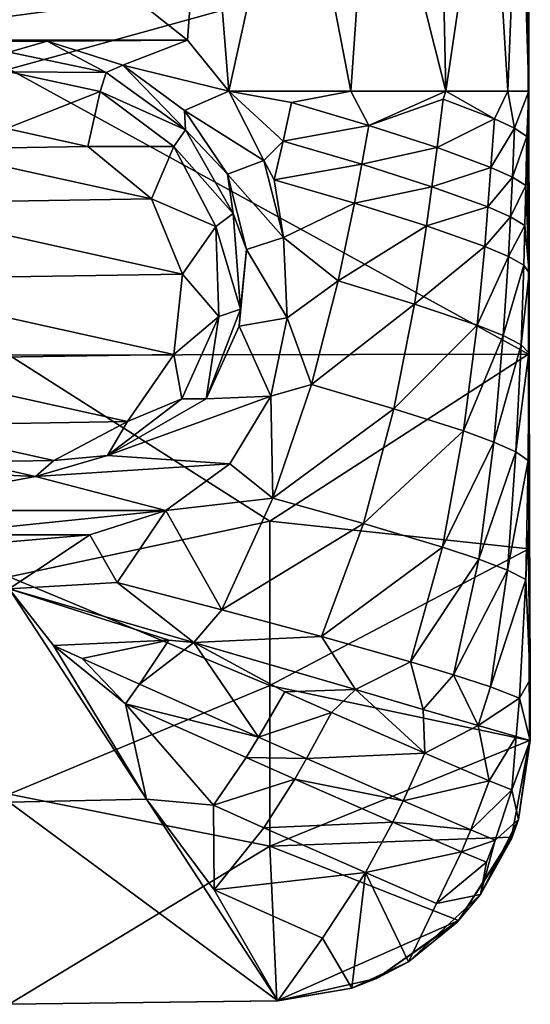
# Model space of a CAD drawing. Extents: x -170 to 170, y -139 to 42.
# Drawn here: x 0 to 20, y -139 to -102 of the extents above; entities that cross this region are included whole.
import ezdxf

# ---------------------------------------------------------------- set-up
doc = ezdxf.new("R2010")
doc.units = 0
doc.header["$MEASUREMENT"] = 0
doc.layers.add('LAYER00002', color=7, linetype='CONTINUOUS')

msp = doc.modelspace()

# ---------------------------------------------------------------- linework, layer by layer
at = {"layer": 'LAYER00002', "color": 253}
for points in [[(0, -103.458, 109.407), (19.699, -97.995, 109.166), (0, -92.571, 109.852)], [(6.772, -102.352, 90.26), (4.821, -100.795, 89.67), (7.444, -93.068, 90.302)], [(6.772, -102.352, 90.26), (7.444, -93.068, 90.302), (8.339, -104.291, 90.895)], [(8.339, -104.291, 90.895), (7.444, -93.068, 90.302), (10.806, -93.068, 91.985)], [(8.339, -104.291, 90.895), (10.806, -93.068, 91.985), (12.97, -104.291, 93.649)], [(12.97, -104.291, 93.649), (10.806, -93.068, 91.985), (13.762, -93.068, 94.247)], [(12.97, -104.291, 93.649), (13.762, -93.068, 94.247), (16.582, -104.291, 97.463)], [(16.341, -93.068, 97.186), (16.582, -104.291, 97.463), (13.762, -93.068, 94.247)], [(16.582, -104.291, 97.463), (16.341, -93.068, 97.186), (18.24, -93.067, 100.556)], [(18.936, -104.291, 102.165), (16.582, -104.291, 97.463), (18.24, -93.067, 100.556)], [(18.936, -104.291, 102.165), (18.24, -93.067, 100.556), (19.38, -93.067, 104.211)], [(19.728, -104.291, 107.516), (18.936, -104.291, 102.165), (19.38, -93.067, 104.211)], [(19.728, -104.291, 107.516), (19.38, -93.067, 104.211), (19.72, -92.988, 107.998)], [(19.699, -97.995, 109.166), (19.728, -104.291, 107.516), (19.72, -92.988, 107.998)], [(0, -103.458, 109.407), (19.717, -114.288, 108.166), (19.699, -97.995, 109.166)], [(19.717, -114.288, 108.166), (19.728, -104.291, 107.516), (19.699, -97.995, 109.166)], [(6.772, -102.352, 90.26), (-6.772, -102.352, 90.26), (4.821, -100.795, 89.67)], [(4.821, -100.795, 89.67), (-6.772, -102.352, 90.26), (-4.821, -100.795, 89.67)], [(-6.772, -102.352, 90.26), (6.772, -102.352, 90.26), (1.439, -102.391, 90.274)], [(-6.772, -102.352, 90.26), (1.439, -102.391, 90.274), (-1.491, -102.399, 90.277)], [(1.439, -102.391, 90.274), (0, -102.809, 89.044), (-1.491, -102.399, 90.277)], [(1.439, -102.391, 90.274), (3.679, -103.58, 89.251), (0, -102.809, 89.044)], [(1.439, -102.391, 90.274), (6.772, -102.352, 90.26), (4.306, -103.303, 90.585)], [(4.306, -103.303, 90.585), (3.679, -103.58, 89.251), (1.439, -102.391, 90.274)], [(4.306, -103.303, 90.585), (6.772, -102.352, 90.26), (8.339, -104.291, 90.895)], [(0, -102.809, 89.044), (3.679, -103.58, 89.251), (0, -103.553, 89.244)], [(3.45, -104.298, 89.443), (-0.111, -105.705, 86.849), (0, -103.553, 89.244)], [(0, -103.458, 109.407), (0, -114.328, 108.665), (19.717, -114.288, 108.166)], [(3.679, -103.58, 89.251), (3.45, -104.298, 89.443), (0, -103.553, 89.244)], [(6.695, -105.756, 89.834), (3.45, -104.298, 89.443), (3.679, -103.58, 89.251)], [(6.695, -105.756, 89.834), (3.679, -103.58, 89.251), (4.306, -103.303, 90.585)], [(4.306, -103.303, 90.585), (8.339, -104.291, 90.895), (6.651, -105.025, 91.107)], [(6.651, -105.025, 91.107), (6.695, -105.756, 89.834), (4.306, -103.303, 90.585)], [(3.45, -104.298, 89.443), (2.988, -106.39, 87.033), (-0.111, -105.705, 86.849)], [(3.45, -104.298, 89.443), (6.243, -106.392, 90.004), (2.988, -106.39, 87.033)], [(6.695, -105.756, 89.834), (6.243, -106.392, 90.004), (3.45, -104.298, 89.443)], [(6.651, -105.025, 91.107), (8.339, -104.291, 90.895), (9.662, -106.927, 91.587)], [(12.97, -104.291, 93.649), (10.719, -104.719, 92.105), (8.339, -104.291, 90.895)], [(8.339, -104.291, 90.895), (10.719, -104.719, 92.105), (10.4, -106.191, 91.954)], [(8.339, -104.291, 90.895), (10.4, -106.191, 91.954), (9.662, -106.927, 91.587)], [(12.97, -104.291, 93.649), (13.656, -105.591, 94.229), (10.719, -104.719, 92.105)], [(12.97, -104.291, 93.649), (16.582, -104.291, 97.463), (13.656, -105.591, 94.229)], [(13.656, -105.591, 94.229), (16.582, -104.291, 97.463), (16.482, -104.599, 97.318)], [(16.482, -104.599, 97.318), (16.582, -104.291, 97.463), (18.427, -105.34, 100.738)], [(18.427, -105.34, 100.738), (16.582, -104.291, 97.463), (18.936, -104.291, 102.165)], [(18.427, -105.34, 100.738), (18.936, -104.291, 102.165), (19.192, -105.701, 102.941)], [(19.192, -105.701, 102.941), (18.936, -104.291, 102.165), (19.728, -104.291, 107.516)], [(19.654, -106.016, 105.464), (19.192, -105.701, 102.941), (19.728, -104.291, 107.516)], [(19.654, -106.016, 105.464), (19.728, -104.291, 107.516), (19.738, -111.192, 106.943)], [(19.74, -114.178, 106.83), (19.728, -104.291, 107.516), (19.717, -114.288, 108.166)], [(19.728, -104.291, 107.516), (19.74, -114.178, 106.83), (19.738, -111.192, 106.943)], [(13.656, -105.591, 94.229), (10.4, -106.191, 91.954), (10.719, -104.719, 92.105)], [(13.656, -105.591, 94.229), (16.482, -104.599, 97.318), (16.248, -106.43, 96.966)], [(16.248, -106.43, 96.966), (16.482, -104.599, 97.318), (18.427, -105.34, 100.738)], [(6.651, -105.025, 91.107), (9.662, -106.927, 91.587), (8.291, -107.444, 91.701)], [(6.651, -105.025, 91.107), (8.291, -107.444, 91.701), (6.695, -105.756, 89.834)], [(18.427, -105.34, 100.738), (18.289, -107.186, 100.285), (16.248, -106.43, 96.966)], [(18.289, -107.186, 100.285), (18.427, -105.34, 100.738), (19.192, -105.701, 102.941)], [(-0.111, -105.705, 86.849), (2.988, -106.39, 87.033), (-3.184, -106.49, 87.059)], [(8.506, -108.945, 90.688), (6.243, -106.392, 90.004), (6.695, -105.756, 89.834)], [(8.291, -107.444, 91.701), (8.506, -108.945, 90.688), (6.695, -105.756, 89.834)], [(13.656, -105.591, 94.229), (13.39, -107.071, 94.022), (10.4, -106.191, 91.954)], [(13.656, -105.591, 94.229), (16.248, -106.43, 96.966), (13.39, -107.071, 94.022)], [(19.108, -107.555, 102.431), (18.289, -107.186, 100.285), (19.192, -105.701, 102.941)], [(19.108, -107.555, 102.431), (19.192, -105.701, 102.941), (19.654, -106.016, 105.464)], [(9.662, -106.927, 91.587), (10.4, -106.191, 91.954), (10.06, -107.66, 91.824)], [(13.39, -107.071, 94.022), (10.06, -107.66, 91.824), (10.4, -106.191, 91.954)], [(19.618, -107.877, 104.903), (19.108, -107.555, 102.431), (19.654, -106.016, 105.464)], [(19.618, -107.877, 104.903), (19.654, -106.016, 105.464), (19.738, -111.192, 106.943)], [(-3.184, -106.49, 87.059), (5.403, -108.388, 87.568), (-5.529, -108.564, 87.615)], [(-3.184, -106.49, 87.059), (2.988, -106.39, 87.033), (5.403, -108.388, 87.568)], [(2.988, -106.39, 87.033), (6.243, -106.392, 90.004), (5.403, -108.388, 87.568)], [(5.403, -108.388, 87.568), (6.243, -106.392, 90.004), (7.847, -109.436, 90.82)], [(8.506, -108.945, 90.688), (7.847, -109.436, 90.82), (6.243, -106.392, 90.004)], [(16.053, -107.921, 96.685), (13.39, -107.071, 94.022), (16.248, -106.43, 96.966)], [(18.289, -107.186, 100.285), (16.053, -107.921, 96.685), (16.248, -106.43, 96.966)], [(8.291, -107.444, 91.701), (9.662, -106.927, 91.587), (10.413, -109.854, 92.136)], [(10.413, -109.854, 92.136), (9.662, -106.927, 91.587), (10.06, -107.66, 91.824)], [(10.06, -107.66, 91.824), (13.39, -107.071, 94.022), (13.109, -108.549, 93.831)], [(13.109, -108.549, 93.831), (13.39, -107.071, 94.022), (16.053, -107.921, 96.685)], [(18.177, -108.69, 99.916), (16.053, -107.921, 96.685), (18.289, -107.186, 100.285)], [(19.108, -107.555, 102.431), (18.177, -108.69, 99.916), (18.289, -107.186, 100.285)], [(8.291, -107.444, 91.701), (10.413, -109.854, 92.136), (9.006, -110.315, 92.202)], [(9.006, -110.315, 92.202), (8.506, -108.945, 90.688), (8.291, -107.444, 91.701)], [(13.109, -108.549, 93.831), (10.413, -109.854, 92.136), (10.06, -107.66, 91.824)], [(19.037, -109.065, 102.02), (18.177, -108.69, 99.916), (19.108, -107.555, 102.431)], [(19.618, -107.877, 104.903), (19.037, -109.065, 102.02), (19.108, -107.555, 102.431)], [(15.848, -109.411, 96.414), (13.109, -108.549, 93.831), (16.053, -107.921, 96.685)], [(16.053, -107.921, 96.685), (18.177, -108.69, 99.916), (15.848, -109.411, 96.414)], [(19.618, -107.877, 104.903), (19.583, -109.393, 104.453), (19.037, -109.065, 102.02)], [(19.618, -107.877, 104.903), (19.738, -111.192, 106.943), (19.583, -109.393, 104.453)], [(-5.529, -108.564, 87.615), (5.403, -108.388, 87.568), (6.579, -111.241, 88.332)], [(5.403, -108.388, 87.568), (7.847, -109.436, 90.82), (6.579, -111.241, 88.332)], [(-5.529, -108.564, 87.615), (6.579, -111.241, 88.332), (-6.606, -111.453, 88.389)], [(12.488, -111.496, 93.51), (10.413, -109.854, 92.136), (13.109, -108.549, 93.831)], [(13.109, -108.549, 93.831), (15.848, -109.411, 96.414), (12.488, -111.496, 93.51)], [(18.056, -110.192, 99.557), (15.848, -109.411, 96.414), (18.177, -108.69, 99.916)], [(18.056, -110.192, 99.557), (18.177, -108.69, 99.916), (19.037, -109.065, 102.02)], [(8.784, -112.571, 91.66), (7.847, -109.436, 90.82), (8.506, -108.945, 90.688)], [(9.006, -110.315, 92.202), (8.784, -112.571, 91.66), (8.506, -108.945, 90.688)], [(18.056, -110.192, 99.557), (19.037, -109.065, 102.02), (18.955, -110.573, 101.618)], [(18.955, -110.573, 101.618), (19.037, -109.065, 102.02), (19.583, -109.393, 104.453)], [(6.579, -111.241, 88.332), (7.847, -109.436, 90.82), (7.955, -112.85, 91.735)], [(8.784, -112.571, 91.66), (7.955, -112.85, 91.735), (7.847, -109.436, 90.82)], [(15.385, -112.382, 95.927), (12.488, -111.496, 93.51), (15.848, -109.411, 96.414)], [(15.848, -109.411, 96.414), (18.056, -110.192, 99.557), (15.385, -112.382, 95.927)], [(19.541, -110.907, 104.01), (18.955, -110.573, 101.618), (19.583, -109.393, 104.453)], [(19.583, -109.393, 104.453), (19.738, -111.192, 106.943), (19.541, -110.907, 104.01)], [(9.006, -110.315, 92.202), (10.413, -109.854, 92.136), (10.554, -112.905, 92.473)], [(10.554, -112.905, 92.473), (10.413, -109.854, 92.136), (12.488, -111.496, 93.51)], [(9.006, -110.315, 92.202), (10.554, -112.905, 92.473), (8.725, -113.221, 92.494)], [(8.725, -113.221, 92.494), (8.784, -112.571, 91.66), (9.006, -110.315, 92.202)], [(17.763, -113.189, 98.891), (15.385, -112.382, 95.927), (18.056, -110.192, 99.557)], [(17.763, -113.189, 98.891), (18.056, -110.192, 99.557), (18.955, -110.573, 101.618)], [(17.763, -113.189, 98.891), (18.955, -110.573, 101.618), (18.754, -113.584, 100.856)], [(18.955, -110.573, 101.618), (19.541, -110.907, 104.01), (18.754, -113.584, 100.856)], [(19.435, -113.933, 103.148), (18.754, -113.584, 100.856), (19.541, -110.907, 104.01)], [(19.541, -110.907, 104.01), (19.738, -111.192, 106.943), (19.435, -113.933, 103.148)], [(-6.606, -111.453, 88.389), (6.579, -111.241, 88.332), (6.249, -114.295, 89.151)], [(-6.606, -111.453, 88.389), (6.249, -114.295, 89.151), (-6.17, -114.495, 89.204)], [(6.579, -111.241, 88.332), (7.955, -112.85, 91.735), (6.249, -114.295, 89.151)], [(11.474, -115.438, 93.266), (10.554, -112.905, 92.473), (12.488, -111.496, 93.51)], [(12.488, -111.496, 93.51), (15.385, -112.382, 95.927), (11.474, -115.438, 93.266)], [(19.737, -114.234, 105.969), (19.435, -113.933, 103.148), (19.738, -111.192, 106.943)], [(19.738, -111.192, 106.943), (19.74, -114.178, 106.83), (19.737, -114.234, 105.969)], [(7.481, -115.983, 92.574), (8.784, -112.571, 91.66), (8.725, -113.221, 92.494)], [(7.481, -115.983, 92.574), (7.955, -112.85, 91.735), (8.784, -112.571, 91.66)], [(11.474, -115.438, 93.266), (15.385, -112.382, 95.927), (14.609, -116.36, 95.433)], [(17.763, -113.189, 98.891), (14.609, -116.36, 95.433), (15.385, -112.382, 95.927)], [(6.249, -114.295, 89.151), (7.955, -112.85, 91.735), (6.548, -115.983, 92.574)], [(6.548, -115.983, 92.574), (7.955, -112.85, 91.735), (7.481, -115.983, 92.574)], [(8.725, -113.221, 92.494), (10.554, -112.905, 92.473), (9.934, -115.887, 92.574)], [(9.934, -115.887, 92.574), (10.554, -112.905, 92.473), (11.474, -115.438, 93.266)], [(7.481, -115.983, 92.574), (8.725, -113.221, 92.494), (9.934, -115.887, 92.574)], [(17.763, -113.189, 98.891), (17.251, -117.207, 98.118), (14.609, -116.36, 95.433)], [(17.763, -113.189, 98.891), (18.754, -113.584, 100.856), (17.251, -117.207, 98.118)], [(17.251, -117.207, 98.118), (18.754, -113.584, 100.856), (18.399, -117.627, 99.918)], [(18.754, -113.584, 100.856), (19.435, -113.933, 103.148), (18.399, -117.627, 99.918)], [(18.399, -117.627, 99.918), (19.435, -113.933, 103.148), (19.239, -117.999, 102.043)], [(19.435, -113.933, 103.148), (19.737, -114.234, 105.969), (19.239, -117.999, 102.043)], [(-6.17, -114.495, 89.204), (6.249, -114.295, 89.151), (4.487, -116.851, 89.835)], [(-6.17, -114.495, 89.204), (4.487, -116.851, 89.835), (-4.321, -116.993, 89.873)], [(9.899, -120.638, 107.767), (19.717, -114.288, 108.166), (0, -114.328, 108.665)], [(0, -122.752, 107.522), (9.899, -120.638, 107.767), (0, -114.328, 108.665)], [(6.249, -114.295, 89.151), (6.548, -115.983, 92.574), (4.487, -116.851, 89.835)], [(19.733, -121.693, 107.206), (19.717, -114.288, 108.166), (9.899, -120.638, 107.767)], [(19.239, -117.999, 102.043), (19.737, -114.234, 105.969), (19.701, -118.325, 104.695)], [(19.737, -114.234, 105.969), (19.754, -120.458, 106.059), (19.701, -118.325, 104.695)], [(19.74, -114.178, 106.83), (19.717, -114.288, 108.166), (19.733, -121.693, 107.206)], [(19.74, -114.178, 106.83), (19.733, -121.693, 107.206), (19.754, -120.458, 106.059)], [(19.74, -114.178, 106.83), (19.754, -120.458, 106.059), (19.737, -114.234, 105.969)], [(9.934, -115.887, 92.574), (11.474, -115.438, 93.266), (10.004, -119.755, 93.359)], [(10.004, -119.755, 93.359), (11.474, -115.438, 93.266), (14.609, -116.36, 95.433)], [(9.934, -115.887, 92.574), (8.371, -118.455, 92.484), (3.731, -118.136, 92.504)], [(7.481, -115.983, 92.574), (9.934, -115.887, 92.574), (3.731, -118.136, 92.504)], [(6.548, -115.983, 92.574), (7.481, -115.983, 92.574), (3.731, -118.136, 92.504)], [(4.487, -116.851, 89.835), (6.548, -115.983, 92.574), (3.731, -118.136, 92.504)], [(9.934, -115.887, 92.574), (10.004, -119.755, 93.359), (8.371, -118.455, 92.484)], [(10.004, -119.755, 93.359), (14.609, -116.36, 95.433), (13.449, -120.725, 95.199)], [(14.609, -116.36, 95.433), (17.251, -117.207, 98.118), (13.449, -120.725, 95.199)], [(-4.321, -116.993, 89.873), (4.487, -116.851, 89.835), (1.697, -118.323, 90.23)], [(-1.482, -118.374, 90.244), (-4.321, -116.993, 89.873), (1.697, -118.323, 90.23)], [(4.487, -116.851, 89.835), (3.731, -118.136, 92.504), (1.697, -118.323, 90.23)], [(16.451, -121.627, 97.506), (13.449, -120.725, 95.199), (17.251, -117.207, 98.118)], [(17.251, -117.207, 98.118), (18.399, -117.627, 99.918), (16.451, -121.627, 97.506)], [(17.83, -122.081, 99.062), (16.451, -121.627, 97.506), (18.399, -117.627, 99.918)], [(18.399, -117.627, 99.918), (19.239, -117.999, 102.043), (17.83, -122.081, 99.062)], [(3.731, -118.136, 92.504), (8.371, -118.455, 92.484), (0.993, -118.934, 92.449)], [(1.697, -118.323, 90.23), (3.731, -118.136, 92.504), (0.993, -118.934, 92.449)], [(18.918, -122.492, 100.926), (17.83, -122.081, 99.062), (19.239, -117.999, 102.043)], [(19.239, -117.999, 102.043), (19.701, -118.325, 104.695), (18.918, -122.492, 100.926)], [(-1.482, -118.374, 90.244), (0.993, -118.934, 92.449), (-1.771, -118.806, 92.459)], [(1.697, -118.323, 90.23), (0.993, -118.934, 92.449), (-1.482, -118.374, 90.244)], [(0.993, -118.934, 92.449), (8.371, -118.455, 92.484), (5.949, -120.23, 92.324)], [(10.004, -119.755, 93.359), (5.949, -120.23, 92.324), (8.371, -118.455, 92.484)], [(19.616, -122.853, 103.33), (18.918, -122.492, 100.926), (19.701, -118.325, 104.695)], [(19.701, -118.325, 104.695), (19.754, -120.458, 106.059), (19.616, -122.853, 103.33)], [(-5.949, -120.23, 92.324), (-1.771, -118.806, 92.459), (0.993, -118.934, 92.449)], [(-5.949, -120.23, 92.324), (0.993, -118.934, 92.449), (5.949, -120.23, 92.324)], [(8.074, -124.002, 93.938), (5.949, -120.23, 92.324), (10.004, -119.755, 93.359)], [(10.004, -119.755, 93.359), (13.449, -120.725, 95.199), (8.074, -124.002, 93.938)], [(-5.949, -120.23, 92.324), (5.949, -120.23, 92.324), (-3.055, -121.151, 92.21)], [(5.949, -120.23, 92.324), (3.055, -121.151, 92.21), (-3.055, -121.151, 92.21)], [(3.055, -121.151, 92.21), (5.949, -120.23, 92.324), (4.091, -122.971, 92.915)], [(5.949, -120.23, 92.324), (8.074, -124.002, 93.938), (4.091, -122.971, 92.915)], [(19.776, -126.654, 104.782), (19.616, -122.853, 103.33), (19.754, -120.458, 106.059)], [(19.733, -121.693, 107.206), (19.776, -126.654, 104.782), (19.754, -120.458, 106.059)], [(0, -122.752, 107.522), (9.899, -126.877, 106.494), (9.899, -120.638, 107.767)], [(8.074, -124.002, 93.938), (13.449, -120.725, 95.199), (11.861, -125.023, 95.417)], [(19.733, -121.693, 107.206), (9.899, -120.638, 107.767), (9.899, -126.877, 106.494)], [(13.449, -120.725, 95.199), (16.451, -121.627, 97.506), (11.861, -125.023, 95.417)], [(-3.055, -121.151, 92.21), (3.055, -121.151, 92.21), (0, -121.415, 92.173)], [(3.055, -121.151, 92.21), (4.091, -122.971, 92.915), (0, -123.208, 92.791)], [(0, -121.415, 92.173), (3.055, -121.151, 92.21), (0, -123.208, 92.791)], [(11.861, -125.023, 95.417), (16.451, -121.627, 97.506), (15.234, -125.982, 97.333)], [(16.451, -121.627, 97.506), (17.83, -122.081, 99.062), (15.234, -125.982, 97.333)], [(19.733, -121.693, 107.206), (9.899, -126.877, 106.494), (19.762, -128.975, 105.556)], [(19.762, -128.975, 105.556), (19.776, -126.654, 104.782), (19.733, -121.693, 107.206)], [(15.234, -125.982, 97.333), (17.83, -122.081, 99.062), (16.866, -126.475, 98.623)], [(17.83, -122.081, 99.062), (18.918, -122.492, 100.926), (16.866, -126.475, 98.623)], [(0, -122.752, 107.522), (0, -131.007, 105.491), (9.899, -126.877, 106.494)], [(16.866, -126.475, 98.623), (18.918, -122.492, 100.926), (18.273, -126.934, 100.15)], [(18.918, -122.492, 100.926), (19.616, -122.853, 103.33), (18.273, -126.934, 100.15)], [(7.011, -125.251, 94.137), (0, -123.208, 92.791), (4.091, -122.971, 92.915)], [(7.011, -125.251, 94.137), (4.091, -122.971, 92.915), (8.074, -124.002, 93.938)], [(18.273, -126.934, 100.15), (19.616, -122.853, 103.33), (19.377, -127.358, 102.127)], [(19.377, -127.358, 102.127), (19.616, -122.853, 103.33), (19.776, -126.654, 104.782)], [(0, -123.208, 92.791), (5.209, -131.207, 96.242), (0, -131.319, 96.256)], [(0, -123.208, 92.791), (7.011, -125.251, 94.137), (6.058, -125.164, 93.946)], [(5.209, -131.207, 96.242), (0, -123.208, 92.791), (1.678, -125.365, 93.618)], [(1.678, -125.365, 93.618), (0, -123.208, 92.791), (6.058, -125.164, 93.946)], [(7.011, -125.251, 94.137), (8.074, -124.002, 93.938), (11.861, -125.023, 95.417)], [(1.678, -125.365, 93.618), (6.058, -125.164, 93.946), (2.767, -125.855, 93.84)], [(5.209, -131.207, 96.242), (1.678, -125.365, 93.618), (4.413, -127.577, 94.6)], [(4.413, -127.577, 94.6), (1.678, -125.365, 93.618), (2.767, -125.855, 93.84)], [(2.767, -125.855, 93.84), (6.058, -125.164, 93.946), (4.946, -126.832, 94.371)], [(6.058, -125.164, 93.946), (7.011, -125.251, 94.137), (4.946, -126.832, 94.371)], [(4.946, -126.832, 94.371), (7.011, -125.251, 94.137), (9.468, -128.849, 95.844)], [(7.011, -125.251, 94.137), (11.861, -125.023, 95.417), (13.147, -127.039, 96.529)], [(7.011, -125.251, 94.137), (13.147, -127.039, 96.529), (10.46, -127.121, 95.574)], [(9.468, -128.849, 95.844), (7.011, -125.251, 94.137), (10.46, -127.121, 95.574)], [(11.861, -125.023, 95.417), (15.234, -125.982, 97.333), (13.147, -127.039, 96.529)], [(4.413, -127.577, 94.6), (2.767, -125.855, 93.84), (4.946, -126.832, 94.371)], [(13.147, -127.039, 96.529), (15.234, -125.982, 97.333), (15.717, -127.788, 98.099)], [(15.234, -125.982, 97.333), (16.866, -126.475, 98.623), (15.717, -127.788, 98.099)], [(15.717, -127.788, 98.099), (16.866, -126.475, 98.623), (17.811, -128.399, 99.916)], [(16.866, -126.475, 98.623), (18.273, -126.934, 100.15), (17.811, -128.399, 99.916)], [(4.413, -127.577, 94.6), (4.946, -126.832, 94.371), (9.468, -128.849, 95.844)], [(19.787, -128.975, 104.167), (19.377, -127.358, 102.127), (19.776, -126.654, 104.782)], [(19.787, -128.975, 104.167), (19.776, -126.654, 104.782), (19.762, -128.975, 105.556)], [(9.899, -126.877, 106.494), (0, -131.007, 105.491), (9.899, -132.994, 104.728)], [(12.232, -127.903, 96.414), (9.468, -128.849, 95.844), (10.46, -127.121, 95.574)], [(9.899, -126.877, 106.494), (9.899, -132.994, 104.728), (19.762, -128.975, 105.556)], [(12.232, -127.903, 96.414), (10.46, -127.121, 95.574), (13.147, -127.039, 96.529)], [(12.232, -127.903, 96.414), (13.147, -127.039, 96.529), (15.785, -129.455, 98.6)], [(15.785, -129.455, 98.6), (13.147, -127.039, 96.529), (15.717, -127.788, 98.099)], [(18.273, -126.934, 100.15), (19.377, -127.358, 102.127), (17.811, -128.399, 99.916)], [(5.209, -131.207, 96.242), (4.413, -127.577, 94.6), (7.751, -131.434, 96.497)], [(8.996, -129.623, 95.996), (4.413, -127.577, 94.6), (9.468, -128.849, 95.844)], [(7.751, -131.434, 96.497), (4.413, -127.577, 94.6), (8.996, -129.623, 95.996)], [(19.377, -127.358, 102.127), (19.245, -128.817, 101.953), (17.811, -128.399, 99.916)], [(19.787, -128.975, 104.167), (19.245, -128.817, 101.953), (19.377, -127.358, 102.127)], [(11.29, -129.655, 96.621), (9.468, -128.849, 95.844), (12.232, -127.903, 96.414)], [(11.29, -129.655, 96.621), (12.232, -127.903, 96.414), (15.785, -129.455, 98.6)], [(17.811, -128.399, 99.916), (15.785, -129.455, 98.6), (15.717, -127.788, 98.099)], [(17.811, -128.399, 99.916), (18.228, -130.5, 100.828), (15.785, -129.455, 98.6)], [(17.811, -128.399, 99.916), (19.245, -128.817, 101.953), (18.228, -130.5, 100.828)], [(8.996, -129.623, 95.996), (9.468, -128.849, 95.844), (11.29, -129.655, 96.621)], [(9.899, -132.994, 104.728), (19.074, -132.649, 104.481), (19.762, -128.975, 105.556)], [(18.228, -130.5, 100.828), (19.245, -128.817, 101.953), (19.088, -130.853, 102.081)], [(19.337, -131.975, 103.257), (19.762, -128.975, 105.556), (19.074, -132.649, 104.481)], [(19.245, -128.817, 101.953), (19.787, -128.975, 104.167), (19.088, -130.853, 102.081)], [(19.337, -131.975, 103.257), (19.088, -130.853, 102.081), (19.787, -128.975, 104.167)], [(19.787, -128.975, 104.167), (19.762, -128.975, 105.556), (19.337, -131.975, 103.257)], [(11.29, -129.655, 96.621), (15.785, -129.455, 98.6), (14.96, -131.266, 98.655)], [(14.96, -131.266, 98.655), (15.785, -129.455, 98.6), (18.228, -130.5, 100.828)], [(7.751, -131.434, 96.497), (8.996, -129.623, 95.996), (10.841, -130.441, 96.742)], [(8.996, -129.623, 95.996), (11.29, -129.655, 96.621), (10.841, -130.441, 96.742)], [(10.841, -130.441, 96.742), (11.29, -129.655, 96.621), (14.96, -131.266, 98.655)], [(7.751, -131.434, 96.497), (10.841, -130.441, 96.742), (9.667, -132.287, 97.152)], [(10.841, -130.441, 96.742), (14.563, -132.078, 98.71), (9.667, -132.287, 97.152)], [(14.563, -132.078, 98.71), (10.841, -130.441, 96.742), (14.96, -131.266, 98.655)], [(17.53, -132.373, 100.72), (14.96, -131.266, 98.655), (18.228, -130.5, 100.828)], [(18.228, -130.5, 100.828), (19.088, -130.853, 102.081), (17.53, -132.373, 100.72)], [(17.53, -132.373, 100.72), (19.088, -130.853, 102.081), (18.454, -132.759, 101.891)], [(18.454, -132.759, 101.891), (19.088, -130.853, 102.081), (19.337, -131.975, 103.257)], [(0, -131.007, 105.491), (0, -139, 102.596), (9.899, -132.994, 104.728)], [(0, -131.319, 96.256), (5.209, -131.207, 96.242), (10.199, -138.87, 100.649)], [(0, -139, 100.591), (0, -131.319, 96.256), (10.199, -138.87, 100.649)], [(5.209, -131.207, 96.242), (7.779, -134.65, 98.087), (10.199, -138.87, 100.649)], [(5.209, -131.207, 96.242), (7.751, -131.434, 96.497), (7.779, -134.65, 98.087)], [(14.96, -131.266, 98.655), (17.53, -132.373, 100.72), (14.563, -132.078, 98.71)], [(7.751, -131.434, 96.497), (9.667, -132.287, 97.152), (7.779, -134.65, 98.087)], [(13.529, -133.993, 98.94), (9.667, -132.287, 97.152), (14.563, -132.078, 98.71)], [(17.173, -133.205, 100.722), (13.529, -133.993, 98.94), (14.563, -132.078, 98.71)], [(17.53, -132.373, 100.72), (17.173, -133.205, 100.722), (14.563, -132.078, 98.71)], [(17.901, -134.831, 102.267), (19.337, -131.975, 103.257), (19.074, -132.705, 103.162)], [(17.901, -134.831, 102.267), (18.454, -132.759, 101.891), (19.337, -131.975, 103.257)], [(19.337, -131.975, 103.257), (19.074, -132.649, 104.481), (19.074, -132.705, 103.162)], [(7.779, -134.65, 98.087), (9.667, -132.287, 97.152), (13.529, -133.993, 98.94)], [(17.53, -132.373, 100.72), (18.454, -132.759, 101.891), (17.173, -133.205, 100.722)], [(17.054, -135.816, 103.465), (19.074, -132.649, 104.481), (9.899, -132.994, 104.728)], [(19.074, -132.705, 103.162), (19.074, -132.649, 104.481), (17.054, -135.816, 103.465)], [(17.901, -134.831, 102.267), (19.074, -132.705, 103.162), (17.054, -135.816, 103.465)], [(17.173, -133.205, 100.722), (18.454, -132.759, 101.891), (18.12, -133.601, 101.864)], [(17.901, -134.831, 102.267), (18.12, -133.601, 101.864), (18.454, -132.759, 101.891)], [(0, -139, 102.596), (10.166, -138.871, 102.506), (9.899, -132.994, 104.728)], [(10.166, -138.871, 102.506), (17.054, -135.816, 103.465), (9.899, -132.994, 104.728)], [(16.229, -135.165, 100.837), (13.529, -133.993, 98.94), (17.173, -133.205, 100.722)], [(16.229, -135.165, 100.837), (17.173, -133.205, 100.722), (18.12, -133.601, 101.864)], [(17.901, -134.831, 102.267), (16.229, -135.165, 100.837), (18.12, -133.601, 101.864)], [(7.779, -134.65, 98.087), (13.529, -133.993, 98.94), (11.901, -136.485, 99.54)], [(13.529, -133.993, 98.94), (13.011, -138.386, 100.857), (11.901, -136.485, 99.54)], [(15.162, -137.382, 101.276), (13.011, -138.386, 100.857), (13.529, -133.993, 98.94)], [(16.229, -135.165, 100.837), (15.162, -137.382, 101.276), (13.529, -133.993, 98.94)], [(7.779, -134.65, 98.087), (11.901, -136.485, 99.54), (10.199, -138.87, 100.649)], [(15.162, -137.382, 101.276), (17.901, -134.831, 102.267), (16.993, -135.885, 103.125)], [(17.901, -134.831, 102.267), (15.162, -137.382, 101.276), (16.229, -135.165, 100.837)], [(17.901, -134.831, 102.267), (17.054, -135.816, 103.465), (16.993, -135.885, 103.125)], [(13.942, -138.016, 102.735), (17.054, -135.816, 103.465), (10.166, -138.871, 102.506)], [(17.054, -135.816, 103.465), (13.942, -138.016, 102.735), (16.993, -135.885, 103.125)], [(15.162, -137.382, 101.276), (16.993, -135.885, 103.125), (13.942, -138.016, 102.735)], [(13.011, -138.386, 100.857), (10.199, -138.87, 100.649), (11.901, -136.485, 99.54)], [(15.162, -137.382, 101.276), (13.942, -138.016, 102.735), (13.011, -138.386, 100.857)], [(13.011, -138.386, 100.857), (13.942, -138.016, 102.735), (10.166, -138.871, 102.506)], [(10.199, -138.87, 100.649), (13.011, -138.386, 100.857), (10.166, -138.871, 102.506)], [(10.199, -138.87, 100.649), (10.166, -138.871, 102.506), (0, -139, 100.591)], [(0, -139, 100.591), (10.166, -138.871, 102.506), (0, -139, 102.596)]]:
    msp.add_3dface(points, dxfattribs=at)

doc.saveas('drawing.dxf')
